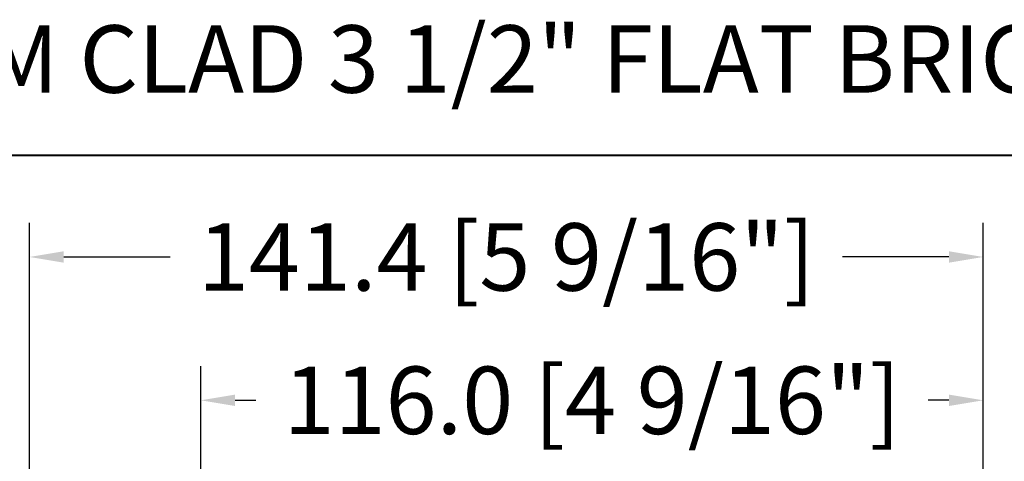
# Model space of a CAD drawing. Units: millimetres. Extents: x -70 to 438, y -79 to 25.
# Drawn here: x 221 to 227, y -69 to -66 of the extents above; entities that cross this region are included whole.
import ezdxf

# ---------------------------------------------------------------- set-up
doc = ezdxf.new("R2010")
doc.units = ezdxf.units.MM
doc.header["$MEASUREMENT"] = 0
doc.header["$PDMODE"] = 3
doc.layers.add('Dimensions', color=7, linetype='Continuous')
doc.layers.add('Text English', color=7, linetype='Continuous')
doc.styles.add('Century-10', font='GOTHIC.TTF', dxfattribs={"height": 0.3937})
doc.dimstyles.new('1-1', dxfattribs={"dimtxt": 0.3937, "dimasz": 0.03937, "dimexe": 0.3937, "dimexo": 0.3937, "dimgap": 0.03937, "dimtad": 0, "dimtih": 1, "dimtoh": 1, "dimdec": 1, "dimlfac": 25.4, "dimzin": 0, "dimdsep": 46, "dimtxsty": 'Century-10', "dimcen": 0, "dimadec": 0, "dimazin": 0, "dimtfac": 1, "dimtdec": 1, "dimtofl": 0, "dimtmove": 0, "dimatfit": 3, "dimfxl": 0, "dimfrac": 2, "dimtolj": 1, "dimtzin": 0, "dimarcsym": 0})

# ---------------------------------------------------------------- blocks, each defined once
blk = doc.blocks.new('*D231')
at = {"layer": 'Defpoints', "color": 0, "transparency": 16777216}
for p in [(222.5449172337424, -68.37977814993019), (222.5449172337424, -70.85447951519077), (227.1118372337391, -70.85447951519077)]:
    blk.add_point(p, dxfattribs=at)
at = {"layer": 'Dimensions', "color": 0, "lineweight": -2, "transparency": 16777216}
for p, q in [((222.5449172337424, -70.65447951519077), (222.5449172337424, -68.17977814993019)), ((227.1118372337391, -70.65447951519077), (227.1118372337391, -68.17977814993019)), ((222.7449172337424, -68.37977814993019), (222.8664961324491, -68.37977814993019)), ((226.9118372337391, -68.37977814993019), (226.7902583350324, -68.37977814993019))]:
    blk.add_line(p, q, dxfattribs=at)
at = {"layer": 'Dimensions', "color": 0, "transparency": 16777216}
for points in [[(222.7449172337424, -68.34644481659686), (222.7449172337424, -68.41311148326352), (222.5449172337424, -68.37977814993019)], [(226.9118372337391, -68.34644481659686), (226.9118372337391, -68.41311148326352), (227.1118372337391, -68.37977814993019)]]:
    blk.add_solid(points, dxfattribs=at)
at = {"layer": 'Dimensions', "color": 0, "transparency": 16777216, "insert": (224.8283772337408, -68.37977814993019), "char_height": 0.3937, "attachment_point": 5, "style": 'Century-10'}
blk.add_mtext('\\A1;116.0 [4 9/16"]', dxfattribs=at)
blk = doc.blocks.new('*D234')
at = {"layer": 'Defpoints', "color": 0, "transparency": 16777216}
for p in [(221.5448818999504, -67.54274501148811), (221.5448818999504, -69.12325315727168), (227.1118372337391, -70.8544795151908)]:
    blk.add_point(p, dxfattribs=at)
at = {"layer": 'Dimensions', "color": 0, "lineweight": -2, "transparency": 16777216}
for p, q in [((221.5448818999504, -68.92325315727167), (221.5448818999504, -67.3427450114881)), ((227.1118372337391, -70.6544795151908), (227.1118372337391, -67.3427450114881)), ((221.7448818999503, -67.54274501148811), (222.3664784655531, -67.54274501148811)), ((226.9118372337391, -67.54274501148811), (226.2902406681364, -67.54274501148811))]:
    blk.add_line(p, q, dxfattribs=at)
at = {"layer": 'Dimensions', "color": 0, "transparency": 16777216}
for points in [[(221.7448818999503, -67.50941167815478), (221.7448818999503, -67.57607834482144), (221.5448818999504, -67.54274501148811)], [(226.9118372337391, -67.50941167815478), (226.9118372337391, -67.57607834482144), (227.1118372337391, -67.54274501148811)]]:
    blk.add_solid(points, dxfattribs=at)
at = {"layer": 'Dimensions', "color": 0, "transparency": 16777216, "insert": (224.3283595668447, -67.54274501148811), "char_height": 0.3937, "attachment_point": 5, "style": 'Century-10'}
blk.add_mtext('\\A1;141.4 [5 9/16"]', dxfattribs=at)

msp = doc.modelspace()

# ---------------------------------------------------------------- linework, layer by layer
at = {"color": 41, "lineweight": 40}
msp.add_line((217.0508053264836, -66.94772449196502), (248.521190631591, -66.94772449196502), dxfattribs=at)

# ---------------------------------------------------------------- texts
at = {"layer": 'Text English', "insert": (218.7476870386113, -66.1899697749916), "char_height": 0.3937, "attachment_point": 1, "style": 'Century-10'}
msp.add_mtext_dynamic_manual_height_columns('ALUMINIUM CLAD 3 1/2" FLAT BRICKMOULD D-050', width=378.1939055300645, gutter_width=50, heights=[0], dxfattribs=at)

# ---------------------------------------------------------------- dimensions: what is measured, and where the dimension line sits
at = {"layer": 'Dimensions', "color": 0}
dim = msp.add_linear_dim(base=(221.5448818999504, -67.54274501148811), p1=(227.1118372337391, -70.8544795151908), p2=(221.5448818999504, -69.12325315727168), dimstyle='1-1', override={"dimtxt": 0.2, "dimasz": 0.2, "dimexe": 0.2, "dimexo": 0.2, "dimgap": 0.2}, dxfattribs=at)
dim.commit()
dim.dimension.update_dxf_attribs({"geometry": '*D234', "text_midpoint": (224.3283595668447, -67.54274501148811)})
dim = msp.add_linear_dim(base=(222.5449172337424, -68.37977814993019), p1=(227.1118372337391, -70.85447951519077), p2=(222.5449172337424, -70.85447951519077), dimstyle='1-1', override={"dimtxt": 0.2, "dimasz": 0.2, "dimexe": 0.2, "dimexo": 0.2, "dimgap": 0.2}, dxfattribs=at)
dim.commit()
dim.dimension.update_dxf_attribs({"geometry": '*D231', "text_midpoint": (224.8283772337408, -68.37977814993019), "dimtype": 160})

doc.saveas('drawing.dxf')
